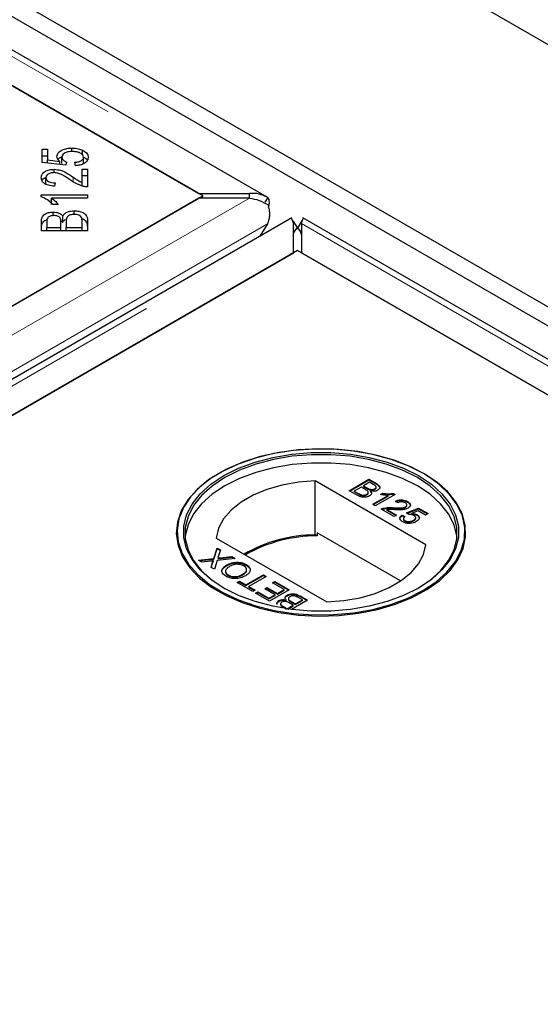
# Model space of a CAD drawing. Units: millimetres. Extents: x 218 to 10540, y 391 to 7979.
# Drawn here: x 6593 to 6660, y 5780 to 5907 of the extents above; entities that cross this region are included whole.
import ezdxf

# ---------------------------------------------------------------- set-up
doc = ezdxf.new("R2010")
doc.units = ezdxf.units.MM
doc.header["$LTSCALE"] = 20
doc.linetypes.add('PHANTOM', pattern=[12.7, 6.35, -1.27, 1.27, -1.27, 1.27, -1.27])

msp = doc.modelspace()

# ---------------------------------------------------------------- linework, layer by layer
at = {"color": 7, "linetype": 'Continuous', "lineweight": 25}
for p, q in [((8687.11, 4733.84), (6230.63, 6151.93)), ((8626.3, 4735.19), (6232.75, 6116.97)), ((8624.18, 4733.97), (6230.63, 6115.74)), ((6624.49, 5884.09), (6230.27, 6111.67)), ((6230.07, 6107.19), (6615.7, 5884.57)), ((6616.2, 5884.28), (6580.85, 5904.69)), ((6595.55, 5890.26), (6596.25, 5890.26)), ((6595.55, 5888.56), (6595.55, 5890.26)), ((6596.25, 5890.26), (6596.25, 5888.89)), ((6599.39, 5889.97), (6599.39, 5890.42)), ((6600.77, 5889.53), (6600.77, 5890.15)), ((6595.55, 5889.44), (6596.25, 5889.44)), ((6598.59, 5888.23), (6595.55, 5888.56)), ((6596.25, 5888.89), (6597.84, 5888.71)), ((6596.25, 5888.48), (6596.25, 5888.89)), ((6597.84, 5888.31), (6597.84, 5888.71)), ((6598.11, 5888.43), (6598.11, 5889.24)), ((6598.68, 5888.62), (6598.59, 5888.23)), ((6599.84, 5888.15), (6599.78, 5888.59)), ((6600.89, 5888.44), (6600.89, 5889.25)), ((6597.09, 5887.26), (6597.09, 5887.69)), ((6600.69, 5887.69), (6601.39, 5887.69)), ((6600.69, 5886.02), (6600.69, 5887.69)), ((6601.39, 5887.69), (6601.39, 5885.44)), ((6596.05, 5885.8), (6596.05, 5886.62)), ((6600.69, 5886.88), (6601.39, 5886.88)), ((6597.24, 5885.95), (6597.16, 5885.52)), ((6600.69, 5885.56), (6600.69, 5886.02)), ((6615.7, 5883.99), (5833.38, 5432.37)), ((6580.85, 5863.87), (6616.2, 5884.28)), ((6595.45, 5884.4), (6601.39, 5884.4)), ((6595.45, 5884.14), (6595.45, 5884.4)), ((6596.43, 5883.59), (6596.76, 5883.59)), ((6601.39, 5883.99), (6596.76, 5883.99)), ((6596.76, 5883.17), (6596.76, 5883.99)), ((6601.39, 5884.4), (6601.39, 5883.99)), ((6615.7, 5884.57), (6622.2, 5884.57)), ((6622.2, 5883.99), (6615.7, 5883.99)), ((6616.2, 5883.99), (6616.2, 5884.28)), ((6622.2, 5883.99), (6622.2, 5884.57)), ((6624.56, 5884.05), (6624.18, 5883.45)), ((6597.64, 5883.15), (6596.93, 5883.15)), ((6599.68, 5881.89), (6599.68, 5882.36)), ((6627.66, 5881.44), (5836.75, 5424.86)), ((6595.47, 5879.78), (6595.47, 5881.06)), ((6596.99, 5881.74), (6596.99, 5882.19)), ((6597.95, 5881.11), (6598.24, 5880.9)), ((6597.96, 5880.23), (6597.96, 5880.97)), ((6598.24, 5880.9), (6598.24, 5881.72)), ((6598.66, 5881.02), (6598.66, 5880.23)), ((6600.69, 5880.23), (6600.69, 5881.08)), ((6601.39, 5881.08), (6601.39, 5879.78)), ((6627.79, 5881.07), (6628.38, 5880.12)), ((6628.95, 5881.07), (6628.37, 5880.12)), ((7023.3, 5653.87), (6629.08, 5881.44)), ((6601.39, 5879.78), (6595.47, 5879.78)), ((6596.17, 5880.91), (6596.17, 5880.23)), ((6596.17, 5879.78), (6596.17, 5880.23)), ((6596.17, 5880.23), (6597.96, 5880.23)), ((6597.96, 5879.78), (6597.96, 5880.23)), ((6598.66, 5880.23), (6600.69, 5880.23)), ((6598.66, 5879.78), (6598.66, 5880.23)), ((6600.69, 5879.78), (6600.69, 5880.23)), ((6624.53, 5880.69), (6623.56, 5879.08)), ((6627.86, 5876.96), (6627.86, 5880.72)), ((6628.88, 5880.72), (6628.88, 5876.96)), ((6628.37, 5877.26), (5880.4, 5445.46)), ((6979.66, 5674.46), (6628.37, 5877.26)), ((5845.55, 5425.34), (6627.86, 5876.96)), ((6628.88, 5876.96), (7014.5, 5654.35)), ((6618.33, 5848.64), (6618.26, 5848.6)), ((6644.58, 5848.6), (6644.5, 5848.64)), ((6644.9, 5839.43), (6630.66, 5847.65)), ((6630.66, 5840.71), (6630.66, 5847.65)), ((6635.02, 5846.38), (6637.57, 5847.85)), ((6635.09, 5846.34), (6637.57, 5847.77)), ((6636.55, 5846.85), (6635.67, 5846.34)), ((6637.11, 5846.53), (6636.55, 5846.85)), ((6637.63, 5847.47), (6636.85, 5847.02)), ((6636.85, 5847.02), (6637.37, 5846.72)), ((6636.85, 5846.94), (6636.85, 5847.02)), ((6636.85, 5846.94), (6637.37, 5846.64)), ((6637.57, 5847.85), (6638.52, 5847.3)), ((6637.57, 5847.77), (6637.57, 5847.85)), ((6637.57, 5847.77), (6638.52, 5847.22)), ((6638.11, 5847.19), (6637.63, 5847.47)), ((6638.49, 5846.76), (6638.49, 5846.87)), ((6635.98, 5845.83), (6635.02, 5846.38)), ((6635.67, 5846.34), (6636.28, 5846)), ((6635.67, 5846.26), (6635.67, 5846.34)), ((6635.67, 5846.26), (6636.28, 5845.92)), ((6636.51, 5845.8), (6636.51, 5845.88)), ((6637.29, 5845.84), (6637.29, 5845.92)), ((6637.48, 5846.08), (6637.48, 5846.18)), ((6637.71, 5846.48), (6637.71, 5846.56)), ((6637.77, 5846.26), (6637.77, 5846.34)), ((6638.05, 5844.63), (6640.04, 5845.78)), ((6638.12, 5844.59), (6640.04, 5845.69)), ((6638.31, 5846.54), (6638.31, 5846.62)), ((6640.92, 5845.91), (6638.38, 5844.44)), ((6639.07, 5845.9), (6639.37, 5846.07)), ((6639.18, 5845.88), (6639.37, 5845.99)), ((6639.37, 5845.99), (6639.37, 5846.07)), ((6640.04, 5845.69), (6640.04, 5845.78)), ((6640.71, 5846.03), (6640.92, 5845.91)), ((6640.71, 5845.95), (6640.71, 5846.03)), ((6640.71, 5845.95), (6640.85, 5845.87)), ((6638.38, 5844.44), (6638.05, 5844.63)), ((6641.28, 5844.84), (6640.99, 5845.05)), ((6642.27, 5844.24), (6642.27, 5844.32)), ((6642.44, 5844.46), (6642.44, 5844.56)), ((6642.52, 5844.91), (6642.52, 5844.99)), ((6640.79, 5843.05), (6639.13, 5844.01)), ((6639.39, 5844.04), (6639.39, 5844.12)), ((6639.87, 5843.96), (6641.12, 5843.24)), ((6639.87, 5843.88), (6639.87, 5843.96)), ((6639.87, 5843.88), (6641.05, 5843.2)), ((6640.7, 5844.12), (6640.7, 5844.2)), ((6641.12, 5843.24), (6640.79, 5843.05)), ((6641.84, 5843.24), (6642.19, 5843.07)), ((6641.84, 5843.16), (6641.84, 5843.24)), ((6641.84, 5843.16), (6642.19, 5842.99)), ((6642.39, 5843.52), (6643.95, 5844.12)), ((6642.68, 5843.32), (6642.39, 5843.52)), ((6642.46, 5843.47), (6643.95, 5844.04)), ((6643.89, 5843.78), (6643.11, 5843.48)), ((6643.11, 5843.4), (6643.11, 5843.48)), ((6643.73, 5843.23), (6643.73, 5843.31)), ((6644.83, 5843.24), (6643.89, 5843.78)), ((6643.95, 5844.12), (6645.16, 5843.43)), ((6643.95, 5844.04), (6643.95, 5844.12)), ((6643.95, 5844.04), (6645.09, 5843.39)), ((6645.16, 5843.43), (6644.83, 5843.24)), ((6642, 5842.8), (6642, 5842.69)), ((6642.2, 5842.46), (6642.2, 5842.54)), ((6643.31, 5842.5), (6643.31, 5842.58)), ((6643.58, 5842.82), (6643.58, 5842.92)), ((6630.9, 5840.57), (6630.66, 5840.71)), ((6630.9, 5840.98), (6630.9, 5840.57)), ((6641.64, 5834.78), (6630.9, 5840.98)), ((6617.94, 5840.3), (6632.17, 5832.09)), ((6617.64, 5837.68), (6618.06, 5839.01)), ((6617.64, 5837.59), (6618.06, 5838.92)), ((6618.06, 5839.01), (6618.49, 5838.76)), ((6618.06, 5838.92), (6618.06, 5839.01)), ((6618.06, 5838.92), (6618.47, 5838.69)), ((6618.49, 5838.76), (6618.21, 5837.88)), ((6615.65, 5837.46), (6617.64, 5837.68)), ((6616.09, 5837.21), (6615.65, 5837.46)), ((6615.77, 5837.39), (6617.64, 5837.59)), ((6617.17, 5837.33), (6616.09, 5837.21)), ((6617.27, 5836.53), (6617.47, 5837.15)), ((6617.29, 5836.51), (6617.47, 5837.07)), ((6617.58, 5837.29), (6617.58, 5837.37)), ((6617.64, 5837.59), (6617.64, 5837.68)), ((6618.07, 5837.42), (6617.7, 5836.28)), ((6620.37, 5837.67), (6618.07, 5837.42)), ((6618.17, 5837.65), (6618.17, 5837.73)), ((6618.46, 5837.76), (6619.94, 5837.92)), ((6618.46, 5837.68), (6619.94, 5837.84)), ((6619.29, 5836.75), (6619.29, 5836.84)), ((6619.94, 5837.92), (6620.37, 5837.67)), ((6619.94, 5837.84), (6619.94, 5837.92)), ((6619.94, 5837.84), (6620.25, 5837.66)), ((6621.79, 5836.81), (6621.79, 5836.89)), ((6621.79, 5836.81), (6622.21, 5836.43)), ((6617.7, 5836.28), (6617.27, 5836.53)), ((6619.47, 5835.47), (6619.47, 5835.56)), ((6621.37, 5835.59), (6621.37, 5835.67)), ((6621.76, 5834.27), (6624.01, 5835.57)), ((6621.76, 5834.19), (6624.01, 5835.49)), ((6624.01, 5835.57), (6624.37, 5835.37)), ((6624.01, 5835.49), (6624.01, 5835.57)), ((6624.01, 5835.49), (6624.3, 5835.32)), ((6620.65, 5834.57), (6620.94, 5834.74)), ((6622.64, 5833.43), (6620.65, 5834.57)), ((6620.72, 5834.53), (6620.94, 5834.66)), ((6620.94, 5834.74), (6621.76, 5834.27)), ((6620.94, 5834.66), (6620.94, 5834.74)), ((6620.94, 5834.66), (6621.76, 5834.19)), ((6621.76, 5834.19), (6621.76, 5834.27)), ((6624.37, 5835.37), (6622.12, 5834.07)), ((6625.18, 5834.56), (6625.47, 5834.73)), ((6626.68, 5833.69), (6625.18, 5834.56)), ((6625.25, 5834.52), (6625.47, 5834.64)), ((6625.47, 5834.73), (6627.33, 5833.65)), ((6625.47, 5834.64), (6625.47, 5834.73)), ((6625.47, 5834.64), (6627.26, 5833.61)), ((6622.12, 5834.07), (6622.93, 5833.6)), ((6622.12, 5833.98), (6622.12, 5834.07)), ((6622.12, 5833.98), (6622.86, 5833.56)), ((6622.93, 5833.6), (6622.64, 5833.43)), ((6623, 5833.22), (6623.29, 5833.39)), ((6624.79, 5832.18), (6623, 5833.22)), ((6623.07, 5833.18), (6623.29, 5833.31)), ((6623.29, 5833.39), (6624.72, 5832.56)), ((6623.29, 5833.31), (6623.29, 5833.39)), ((6623.29, 5833.31), (6624.72, 5832.48)), ((6624.17, 5833.78), (6624.46, 5833.95)), ((6625.51, 5833.01), (6624.17, 5833.78)), ((6624.24, 5833.74), (6624.46, 5833.87)), ((6624.46, 5833.95), (6625.8, 5833.18)), ((6624.46, 5833.87), (6624.46, 5833.95)), ((6624.46, 5833.87), (6625.8, 5833.1)), ((6624.72, 5832.56), (6625.51, 5833.01)), ((6624.72, 5832.48), (6625.51, 5832.93)), ((6627.33, 5833.65), (6624.79, 5832.18)), ((6625.51, 5832.93), (6625.51, 5833.01)), ((6625.8, 5833.18), (6626.68, 5833.69)), ((6625.8, 5833.1), (6626.68, 5833.61)), ((6625.8, 5833.1), (6625.8, 5833.18)), ((6626.68, 5833.61), (6626.68, 5833.69)), ((6627.06, 5832.89), (6627.06, 5832.97)), ((6624.72, 5832.48), (6624.72, 5832.56)), ((6626, 5832.16), (6626, 5832.25)), ((6626.21, 5831.84), (6626.21, 5831.73)), ((6626.93, 5832.26), (6626.93, 5832.34)), ((6627.07, 5831.21), (6627.85, 5831.66)), ((6627.22, 5832.52), (6627.22, 5832.42)), ((6627.85, 5831.66), (6627.33, 5831.96)), ((6627.59, 5832.15), (6628.15, 5831.83)), ((6627.59, 5832.07), (6628.15, 5831.75)), ((6629.68, 5832.3), (6627.62, 5831.11)), ((6627.85, 5831.58), (6627.85, 5831.66)), ((6628.15, 5831.83), (6629.03, 5832.34)), ((6628.15, 5831.75), (6629.03, 5832.25)), ((6628.15, 5831.75), (6628.15, 5831.83)), ((6629.03, 5832.34), (6628.43, 5832.68)), ((6628.72, 5832.85), (6629.68, 5832.3)), ((6628.72, 5832.77), (6629.61, 5832.26)), ((6629.03, 5832.25), (6629.03, 5832.34)), ((6626.31, 5831.31), (6626.19, 5831.38)), ((6626.59, 5831.49), (6627.07, 5831.21)), ((6626.59, 5831.4), (6626.93, 5831.21)), ((6627.07, 5831.19), (6627.07, 5831.21)), ((6627.16, 5831.17), (6627.85, 5831.58))]:
    msp.add_line(p, q, dxfattribs=at)
at = {"color": 8, "linetype": 'PHANTOM', "lineweight": 18}
for p, q in [((6230.07, 6110.94), (6622.2, 5884.57)), ((6599.55, 5886.08), (6599.55, 5886.68)), ((6622.2, 5883.99), (5833.38, 5428.61)), ((6624.53, 5880.69), (5834.4, 5424.56)), ((5839.05, 5425.34), (6627.86, 5880.72)), ((6628.88, 5880.72), (7021.01, 5654.35)), ((6638.52, 5847.22), (6638.52, 5847.3)), ((6636.28, 5845.92), (6636.28, 5846)), ((6637.37, 5846.64), (6637.37, 5846.72)), ((6617.47, 5837.07), (6617.47, 5837.15)), ((6618.46, 5837.68), (6618.46, 5837.76)), ((6627.59, 5832.07), (6627.59, 5832.15)), ((6628.72, 5832.77), (6628.72, 5832.85)), ((6626.59, 5831.4), (6626.59, 5831.49))]:
    msp.add_line(p, q, dxfattribs=at)
at = {"color": 7, "linetype": 'Continuous', "lineweight": 25, "flags": 128}
for points in [[(6644.57, 5848.61), (6642.61, 5849.59), (6640.44, 5850.41), (6638.08, 5851.04), (6635.6, 5851.48), (6633.04, 5851.71), (6630.44, 5851.74), (6627.87, 5851.56), (6625.36, 5851.17), (6622.97, 5850.58), (6620.74, 5849.81), (6618.73, 5848.87), (6616.96, 5847.77), (6615.47, 5846.54), (6614.29, 5845.21), (6613.44, 5843.79), (6612.95, 5842.32), (6612.81, 5840.82), (6613.04, 5839.33), (6613.62, 5837.87), (6614.55, 5836.47), (6615.81, 5835.16), (6617.37, 5833.96), (6619.21, 5832.9), (6621.28, 5832), (6623.55, 5831.28), (6625.98, 5830.74), (6628.51, 5830.4), (6631.09, 5830.27), (6633.68, 5830.35), (6636.23, 5830.63), (6638.69, 5831.12), (6641, 5831.8), (6643.13, 5832.66), (6645.02, 5833.68), (6646.66, 5834.85), (6648, 5836.13), (6649.01, 5837.51), (6649.68, 5838.96), (6650, 5840.45), (6649.95, 5841.95), (6649.55, 5843.43), (6648.79, 5844.86), (6647.69, 5846.22), (6646.28, 5847.48), (6644.57, 5848.61)], [(6644.5, 5833.54), (6646.19, 5834.67), (6647.6, 5835.91), (6648.69, 5837.27), (6649.44, 5838.69), (6649.85, 5840.16), (6649.89, 5841.65), (6649.58, 5843.13), (6648.91, 5844.57), (6647.9, 5845.94), (6646.57, 5847.22), (6644.95, 5848.38), (6643.06, 5849.39), (6640.94, 5850.25), (6638.64, 5850.92), (6636.2, 5851.41), (6633.67, 5851.69), (6631.09, 5851.77), (6628.52, 5851.64), (6626.01, 5851.31), (6623.6, 5850.77), (6621.34, 5850.05), (6619.28, 5849.15), (6617.45, 5848.1), (6615.9, 5846.91), (6614.65, 5845.61), (6613.72, 5844.21), (6613.14, 5842.76), (6612.92, 5841.28), (6613.05, 5839.79), (6613.55, 5838.33), (6614.39, 5836.92), (6615.56, 5835.59), (6617.04, 5834.37), (6618.8, 5833.28), (6620.8, 5832.34), (6623.02, 5831.58), (6625.39, 5830.99), (6627.89, 5830.61), (6630.45, 5830.43), (6633.03, 5830.45), (6635.58, 5830.69), (6638.05, 5831.12), (6640.39, 5831.75), (6642.55, 5832.56), (6644.5, 5833.54)], [(6643.93, 5833.87), (6642.02, 5832.91), (6639.9, 5832.12), (6637.6, 5831.52), (6635.18, 5831.11), (6632.68, 5830.9), (6630.15, 5830.9), (6627.65, 5831.11), (6625.23, 5831.52), (6622.93, 5832.12), (6620.81, 5832.91), (6618.9, 5833.87), (6617.25, 5834.97), (6615.88, 5836.2), (6614.83, 5837.52), (6614.12, 5838.92), (6613.76, 5840.36), (6613.76, 5841.82), (6614.12, 5843.26), (6614.83, 5844.66), (6615.88, 5845.99), (6617.25, 5847.22), (6618.9, 5848.32), (6620.81, 5849.27), (6622.93, 5850.06), (6625.23, 5850.67), (6627.65, 5851.08), (6630.15, 5851.28), (6632.68, 5851.28), (6635.18, 5851.08), (6637.6, 5850.67), (6639.9, 5850.06), (6642.02, 5849.27), (6643.93, 5848.32), (6645.59, 5847.22), (6646.95, 5845.99), (6648, 5844.66), (6648.71, 5843.26), (6649.07, 5841.82), (6649.07, 5840.36), (6648.71, 5838.92), (6648, 5837.52), (6646.95, 5836.2), (6645.59, 5834.97), (6643.93, 5833.87)], [(6643.79, 5833.79), (6645.43, 5834.87), (6646.78, 5836.09), (6647.81, 5837.4), (6648.52, 5838.78), (6648.87, 5840.21), (6648.87, 5841.65), (6648.52, 5843.08), (6647.81, 5844.46), (6646.78, 5845.77), (6645.43, 5846.98), (6643.79, 5848.07), (6641.9, 5849.02), (6639.8, 5849.8), (6637.53, 5850.39), (6635.14, 5850.8), (6632.66, 5851.01), (6630.17, 5851.01), (6627.7, 5850.8), (6625.3, 5850.39), (6623.03, 5849.8), (6620.93, 5849.02), (6619.04, 5848.07), (6617.41, 5846.98), (6616.06, 5845.77), (6615.02, 5844.46), (6614.32, 5843.08), (6613.96, 5841.65), (6613.96, 5840.21), (6614.32, 5838.78), (6615.02, 5837.4), (6616.06, 5836.09), (6617.41, 5834.87), (6619.04, 5833.79)], [(6648.89, 5840.4), (6648.87, 5840.59), (6648.52, 5842.01), (6647.81, 5843.4), (6646.78, 5844.71), (6645.43, 5845.92), (6643.79, 5847.01), (6641.9, 5847.96), (6639.8, 5848.73), (6637.53, 5849.33), (6635.14, 5849.74), (6632.66, 5849.94), (6630.17, 5849.94), (6627.7, 5849.74), (6625.3, 5849.33), (6623.03, 5848.73), (6620.93, 5847.96), (6619.04, 5847.01), (6617.41, 5845.92), (6616.06, 5844.71), (6615.02, 5843.4), (6614.32, 5842.01), (6613.96, 5840.59), (6613.94, 5840.4)], [(6630.66, 5847.65), (6628.5, 5847.48), (6626.41, 5847.11), (6624.45, 5846.54), (6622.67, 5845.81), (6621.13, 5844.91), (6619.85, 5843.89), (6618.88, 5842.76), (6618.24, 5841.55), (6617.94, 5840.3)], [(6632.17, 5832.09), (6634.33, 5832.26), (6636.42, 5832.63), (6638.38, 5833.19), (6640.16, 5833.93), (6641.7, 5834.82), (6642.98, 5835.85), (6643.95, 5836.98), (6644.6, 5838.18), (6644.9, 5839.43)]]:
    msp.add_lwpolyline(points, dxfattribs=at)
at = {"color": 7, "linetype": 'Continuous', "lineweight": 25}
for centre, radius, start, end in [((6630.77, 5822.23), 18.47, 90.3146, 120.0195), ((6630.89, 5822.05), 18.53, 89.9696, 119.7523)]:
    msp.add_arc(centre, radius, start, end, dxfattribs=at)
for points, knots in [([(6597.47, 5889.36), (6597.5, 5889.52), (6597.56, 5889.84), (6598.09, 5890.19), (6598.73, 5890.39), (6599.17, 5890.41), (6599.39, 5890.42)], [0, 0, 0, 0, 0.2795224, 0.5590845, 0.7793655, 1, 1, 1, 1]), ([(6599.45, 5889.97), (6599.25, 5889.97), (6598.86, 5889.95), (6598.4, 5889.76), (6598.14, 5889.51), (6598.12, 5889.33), (6598.11, 5889.24)], [0, 0, 0, 0, 0.280428, 0.559369, 0.779389, 1, 1, 1, 1]), ([(6599.39, 5890.42), (6599.67, 5890.41), (6600.17, 5890.38), (6600.59, 5890.22), (6600.77, 5890.15)], [0, 0, 0, 0, 0.559626, 1, 1, 1, 1]), ([(6600.89, 5889.25), (6600.87, 5889.37), (6600.81, 5889.6), (6600.4, 5889.84), (6599.92, 5889.96), (6599.61, 5889.97), (6599.45, 5889.97)], [0, 0, 0, 0, 0.278877, 0.558397, 0.779004, 1, 1, 1, 1]), ([(6600.77, 5890.15), (6601.01, 5890.01), (6601.43, 5889.75), (6601.47, 5889.41), (6601.49, 5889.25)], [0, 0, 0, 0, 0.558367, 1, 1, 1, 1]), ([(6597.84, 5888.71), (6597.72, 5888.82), (6597.51, 5889.02), (6597.48, 5889.25), (6597.47, 5889.36)], [0, 0, 0, 0, 0.559832, 1, 1, 1, 1]), ([(6597.62, 5888.96), (6597.63, 5888.98), (6597.68, 5889.11), (6597.87, 5889.21), (6598.05, 5889.29)], [0, 0, 0, 0, 0.109944, 1, 1, 1, 1]), ([(6598.11, 5889.24), (6598.12, 5889.18), (6598.13, 5889.04), (6598.3, 5888.81), (6598.54, 5888.69), (6598.68, 5888.62)], [0, 0, 0, 0, 0.280686, 0.561325, 1, 1, 1, 1]), ([(6599.78, 5888.59), (6599.94, 5888.61), (6600.26, 5888.65), (6600.64, 5888.81), (6600.86, 5889.03), (6600.88, 5889.18), (6600.89, 5889.25)], [0, 0, 0, 0, 0.28059, 0.559686, 0.779754, 1, 1, 1, 1]), ([(6601.49, 5889.25), (6601.47, 5889.1), (6601.43, 5888.8), (6601.02, 5888.44), (6600.45, 5888.21), (6600.04, 5888.17), (6599.84, 5888.15)], [0, 0, 0, 0, 0.280198, 0.559477, 0.779587, 1, 1, 1, 1]), ([(6600.89, 5889.24), (6601.1, 5889.13), (6601.33, 5889.01), (6601.37, 5888.85), (6601.37, 5888.83)], [0, 0, 0, 0, 0.911543, 1, 1, 1, 1]), ([(6595.45, 5886.62), (6595.47, 5886.78), (6595.5, 5887.08), (6595.91, 5887.44), (6596.48, 5887.66), (6596.89, 5887.68), (6597.09, 5887.69)], [0, 0, 0, 0, 0.280532, 0.559717, 0.779773, 1, 1, 1, 1]), ([(6597.09, 5887.69), (6597.38, 5887.66), (6597.97, 5887.61), (6598.77, 5887.21), (6599.26, 5886.88), (6599.55, 5886.68)], [0, 0, 0, 0, 0.278356, 0.558572, 1, 1, 1, 1]), ([(6597.16, 5885.52), (6596.89, 5885.54), (6596.36, 5885.59), (6595.76, 5885.89), (6595.48, 5886.26), (6595.46, 5886.5), (6595.45, 5886.62)], [0, 0, 0, 0, 0.280297, 0.558958, 0.779174, 1, 1, 1, 1]), ([(6595.56, 5886.21), (6595.56, 5886.23), (6595.6, 5886.38), (6595.77, 5886.55), (6596, 5886.63), (6596, 5886.63)], [0, 0, 0, 0, 0.073487, 0.974894, 1, 1, 1, 1]), ([(6597.08, 5887.26), (6596.92, 5887.25), (6596.6, 5887.22), (6596.26, 5887.04), (6596.07, 5886.83), (6596.06, 5886.69), (6596.05, 5886.62)], [0, 0, 0, 0, 0.279217, 0.558801, 0.779169, 1, 1, 1, 1]), ([(6596.05, 5886.62), (6596.07, 5886.51), (6596.09, 5886.31), (6596.41, 5886.08), (6596.82, 5885.96), (6597.1, 5885.95), (6597.24, 5885.95)], [0, 0, 0, 0, 0.2800715, 0.5589699, 0.7791402, 1, 1, 1, 1]), ([(6599.2, 5886.31), (6598.87, 5886.54), (6598.41, 5886.86), (6597.68, 5887.19), (6597.28, 5887.24), (6597.08, 5887.26)], [0, 0, 0, 0, 0.56125, 0.781418, 1, 1, 1, 1]), ([(6600.89, 5885.48), (6600.53, 5885.61), (6599.88, 5885.83), (6599.41, 5886.16), (6599.2, 5886.31)], [0, 0, 0, 0, 0.558392, 1, 1, 1, 1]), ([(6599.55, 5886.68), (6599.67, 5886.6), (6599.87, 5886.47), (6600.15, 5886.28), (6600.4, 5886.13), (6600.59, 5886.06), (6600.69, 5886.02)], [0, 0, 0, 0, 0.340089, 0.5601187, 0.7800885, 1, 1, 1, 1]), ([(6601.39, 5885.44), (6601.29, 5885.44), (6601.12, 5885.44), (6600.96, 5885.47), (6600.89, 5885.48)], [0, 0, 0, 0, 0.559884, 1, 1, 1, 1]), ([(6596.93, 5883.15), (6596.73, 5883.37), (6596.36, 5883.76), (6595.73, 5884.02), (6595.45, 5884.14)], [0, 0, 0, 0, 0.560472, 1, 1, 1, 1]), ([(6596.76, 5883.99), (6596.96, 5883.84), (6597.31, 5883.58), (6597.54, 5883.28), (6597.64, 5883.15)], [0, 0, 0, 0, 0.5597396, 1, 1, 1, 1]), ([(6624.56, 5884.05), (6624.19, 5884.24), (6623.47, 5884.61), (6622.62, 5884.59), (6622.2, 5884.57)], [0, 0, 0, 0, 0.499983, 1, 1, 1, 1]), ([(6622.2, 5883.99), (6622.62, 5883.91), (6623.47, 5883.76), (6624.19, 5883.35), (6624.56, 5883.15)], [0, 0, 0, 0, 0.500027, 1, 1, 1, 1]), ([(6624.65, 5882.79), (6624.67, 5882.86), (6624.76, 5883.1), (6624.79, 5883.46), (6624.75, 5883.84), (6624.62, 5883.98), (6624.56, 5884.05)], [0, 0, 0, 0, 0.107098, 0.404727, 0.70238, 1, 1, 1, 1]), ([(6598.24, 5881.72), (6598.31, 5881.82), (6598.43, 5882.01), (6598.81, 5882.23), (6599.24, 5882.34), (6599.53, 5882.35), (6599.68, 5882.36)], [0, 0, 0, 0, 0.280115, 0.559553, 0.779679, 1, 1, 1, 1]), ([(6599.68, 5882.36), (6599.87, 5882.35), (6600.27, 5882.33), (6600.81, 5882.16), (6601.35, 5881.75), (6601.37, 5881.36), (6601.39, 5881.08)], [0, 0, 0, 0, 0.1870892, 0.3742801, 0.5607787, 1, 1, 1, 1]), ([(6624.56, 5883.15), (6624.62, 5882.93), (6624.75, 5882.49), (6624.8, 5881.83), (6624.74, 5881.21), (6624.6, 5880.87), (6624.53, 5880.69)], [0, 0, 0, 0, 0.249996, 0.500002, 0.749997, 1, 1, 1, 1]), ([(6595.47, 5881.06), (6595.48, 5881.21), (6595.5, 5881.51), (6595.81, 5881.91), (6596.37, 5882.15), (6596.78, 5882.18), (6596.99, 5882.19)], [0, 0, 0, 0, 0.281161, 0.560157, 0.780176, 1, 1, 1, 1]), ([(6595.47, 5880.24), (6595.48, 5880.39), (6595.5, 5880.69), (6595.77, 5881.07), (6596.11, 5881.19), (6596.23, 5881.24)], [0, 0, 0, 0, 0.395855, 0.788659, 1, 1, 1, 1]), ([(6597.08, 5881.75), (6596.91, 5881.74), (6596.67, 5881.72), (6596.4, 5881.6), (6596.14, 5881.35), (6596.16, 5881.11), (6596.17, 5880.91)], [0, 0, 0, 0, 0.24891, 0.37423, 0.499571, 1, 1, 1, 1]), ([(6596.99, 5882.19), (6597.13, 5882.19), (6597.43, 5882.17), (6597.91, 5882.02), (6598.12, 5881.83), (6598.24, 5881.72)], [0, 0, 0, 0, 0.280478, 0.561079, 1, 1, 1, 1]), ([(6597.89, 5881.4), (6597.86, 5881.46), (6597.78, 5881.57), (6597.51, 5881.72), (6597.24, 5881.74), (6597.08, 5881.75)], [0, 0, 0, 0, 0.281333, 0.561712, 1, 1, 1, 1]), ([(6597.96, 5880.97), (6597.96, 5881.05), (6597.96, 5881.2), (6597.91, 5881.34), (6597.89, 5881.4)], [0, 0, 0, 0, 0.560315, 1, 1, 1, 1]), ([(6598.24, 5880.9), (6598.29, 5881), (6598.35, 5881.13), (6598.51, 5881.21), (6598.53, 5881.22)], [0, 0, 0, 0, 0.869391, 1, 1, 1, 1]), ([(6599.68, 5881.89), (6599.5, 5881.88), (6599.24, 5881.86), (6598.96, 5881.73), (6598.66, 5881.49), (6598.66, 5881.23), (6598.66, 5881.02)], [0, 0, 0, 0, 0.249331, 0.37499, 0.50056, 1, 1, 1, 1]), ([(6600.66, 5881.39), (6600.63, 5881.47), (6600.57, 5881.62), (6600.31, 5881.79), (6600, 5881.88), (6599.78, 5881.89), (6599.68, 5881.89)], [0, 0, 0, 0, 0.280442, 0.559139, 0.779409, 1, 1, 1, 1]), ([(6600.69, 5881.08), (6600.69, 5881.14), (6600.69, 5881.24), (6600.67, 5881.34), (6600.66, 5881.39)], [0, 0, 0, 0, 0.56009, 1, 1, 1, 1]), ([(6600.67, 5881.36), (6600.71, 5881.35), (6600.92, 5881.28), (6601.33, 5880.92), (6601.37, 5880.54), (6601.39, 5880.27)], [0, 0, 0, 0, 0.059485, 0.33981, 1, 1, 1, 1]), ([(6627.58, 5881.4), (6627.6, 5881.38), (6627.63, 5881.36), (6627.78, 5880.93), (6627.86, 5880.72)], [0, 0, 0, 0, 0.500007, 1, 1, 1, 1]), ([(6628.88, 5880.72), (6628.96, 5880.93), (6629.11, 5881.36), (6629.14, 5881.38), (6629.16, 5881.4)], [0, 0, 0, 0, 0.4999896, 1, 1, 1, 1]), ([(6627.85, 5879.18), (6627.87, 5879.27), (6627.9, 5879.47), (6628.01, 5879.73), (6628.16, 5879.96), (6628.3, 5880.07), (6628.38, 5880.12)], [0, 0, 0, 0, 0.249941, 0.500012, 0.750014, 1, 1, 1, 1]), ([(6628.38, 5880.12), (6628.28, 5880.06), (6628.08, 5879.93), (6627.93, 5879.64), (6627.86, 5879.49)], [0, 0, 0, 0, 0.4999766, 1, 1, 1, 1]), ([(6628.37, 5880.12), (6628.44, 5880.07), (6628.58, 5879.96), (6628.73, 5879.73), (6628.84, 5879.47), (6628.87, 5879.27), (6628.89, 5879.18)], [0, 0, 0, 0, 0.250021, 0.499974, 0.750015, 1, 1, 1, 1]), ([(6628.88, 5879.49), (6628.81, 5879.64), (6628.66, 5879.93), (6628.46, 5880.06), (6628.37, 5880.12)], [0, 0, 0, 0, 0.4999549, 1, 1, 1, 1]), ([(6638.31, 5846.62), (6638.37, 5846.67), (6638.46, 5846.73), (6638.5, 5846.85), (6638.45, 5847.02), (6638.26, 5847.11), (6638.11, 5847.19)], [0, 0, 0, 0, 0.249553, 0.375009, 0.500256, 1, 1, 1, 1]), ([(6638.52, 5847.3), (6638.63, 5847.23), (6638.84, 5847.1), (6639, 5846.85), (6638.93, 5846.61), (6638.78, 5846.49), (6638.7, 5846.43)], [0, 0, 0, 0, 0.281171, 0.559962, 0.780123, 1, 1, 1, 1]), ([(6638.52, 5847.22), (6638.62, 5847.15), (6638.84, 5847.02), (6639, 5846.8), (6638.94, 5846.67), (6638.93, 5846.63)], [0, 0, 0, 0, 0.412347, 0.821203, 1, 1, 1, 1]), ([(6637.64, 5845.71), (6637.55, 5845.67), (6637.37, 5845.58), (6637.02, 5845.52), (6636.49, 5845.56), (6636.19, 5845.72), (6635.98, 5845.83)], [0, 0, 0, 0, 0.187091, 0.374267, 0.56079, 1, 1, 1, 1]), ([(6636.28, 5846), (6636.32, 5845.97), (6636.39, 5845.93), (6636.47, 5845.9), (6636.51, 5845.88)], [0, 0, 0, 0, 0.560041, 1, 1, 1, 1]), ([(6636.28, 5845.92), (6636.32, 5845.89), (6636.39, 5845.85), (6636.47, 5845.81), (6636.51, 5845.8)], [0, 0, 0, 0, 0.560041, 1, 1, 1, 1]), ([(6636.51, 5845.88), (6636.58, 5845.85), (6636.71, 5845.81), (6636.95, 5845.81), (6637.14, 5845.85), (6637.24, 5845.9), (6637.29, 5845.92)], [0, 0, 0, 0, 0.2803319, 0.5590435, 0.7793931, 1, 1, 1, 1]), ([(6636.51, 5845.8), (6636.58, 5845.77), (6636.71, 5845.72), (6636.95, 5845.72), (6637.14, 5845.77), (6637.24, 5845.82), (6637.29, 5845.84)], [0, 0, 0, 0, 0.2803319, 0.5590435, 0.7793931, 1, 1, 1, 1]), ([(6637.29, 5845.92), (6637.35, 5845.97), (6637.45, 5846.04), (6637.49, 5846.16), (6637.45, 5846.33), (6637.26, 5846.44), (6637.11, 5846.53)], [0, 0, 0, 0, 0.249799, 0.37556, 0.50119, 1, 1, 1, 1]), ([(6637.29, 5845.84), (6637.35, 5845.89), (6637.44, 5845.96), (6637.49, 5846.05), (6637.48, 5846.08), (6637.48, 5846.09)], [0, 0, 0, 0, 0.637241, 0.958059, 1, 1, 1, 1]), ([(6637.37, 5846.72), (6637.43, 5846.69), (6637.53, 5846.63), (6637.65, 5846.58), (6637.71, 5846.56)], [0, 0, 0, 0, 0.560296, 1, 1, 1, 1]), ([(6637.37, 5846.64), (6637.43, 5846.6), (6637.53, 5846.55), (6637.65, 5846.5), (6637.71, 5846.48)], [0, 0, 0, 0, 0.560296, 1, 1, 1, 1]), ([(6637.77, 5846.34), (6637.82, 5846.28), (6637.91, 5846.16), (6637.91, 5845.98), (6637.81, 5845.83), (6637.7, 5845.75), (6637.64, 5845.71)], [0, 0, 0, 0, 0.280232, 0.559698, 0.779728, 1, 1, 1, 1]), ([(6637.71, 5846.56), (6637.76, 5846.55), (6637.88, 5846.52), (6638.11, 5846.53), (6638.23, 5846.59), (6638.31, 5846.62)], [0, 0, 0, 0, 0.280947, 0.561124, 1, 1, 1, 1]), ([(6637.71, 5846.48), (6637.76, 5846.46), (6637.88, 5846.44), (6638.11, 5846.45), (6638.23, 5846.51), (6638.31, 5846.54)], [0, 0, 0, 0, 0.280947, 0.561124, 1, 1, 1, 1]), ([(6638.7, 5846.43), (6638.63, 5846.4), (6638.48, 5846.33), (6638.15, 5846.28), (6637.91, 5846.32), (6637.77, 5846.34)], [0, 0, 0, 0, 0.280309, 0.560812, 1, 1, 1, 1]), ([(6637.77, 5846.26), (6637.82, 5846.2), (6637.9, 5846.11), (6637.89, 5846.01), (6637.89, 5845.98)], [0, 0, 0, 0, 0.654864, 1, 1, 1, 1]), ([(6638.31, 5846.54), (6638.37, 5846.59), (6638.46, 5846.65), (6638.5, 5846.74), (6638.49, 5846.77), (6638.49, 5846.77)], [0, 0, 0, 0, 0.6440499, 0.9678281, 1, 1, 1, 1]), ([(6640.04, 5845.78), (6639.85, 5845.79), (6639.52, 5845.8), (6639.21, 5845.87), (6639.07, 5845.9)], [0, 0, 0, 0, 0.559684, 1, 1, 1, 1]), ([(6639.37, 5846.07), (6639.62, 5846.03), (6640.07, 5845.96), (6640.52, 5846.01), (6640.71, 5846.03)], [0, 0, 0, 0, 0.560459, 1, 1, 1, 1]), ([(6639.37, 5845.99), (6639.62, 5845.95), (6640.07, 5845.88), (6640.52, 5845.93), (6640.71, 5845.95)], [0, 0, 0, 0, 0.560459, 1, 1, 1, 1]), ([(6640.7, 5844.2), (6641, 5844.19), (6641.42, 5844.17), (6641.97, 5844.2), (6642.17, 5844.28), (6642.27, 5844.32)], [0, 0, 0, 0, 0.561288, 0.781362, 1, 1, 1, 1]), ([(6640.99, 5845.05), (6641.12, 5845.1), (6641.38, 5845.21), (6641.85, 5845.23), (6642.24, 5845.14), (6642.43, 5845.04), (6642.52, 5844.99)], [0, 0, 0, 0, 0.280229, 0.558843, 0.7791, 1, 1, 1, 1]), ([(6640.99, 5844.96), (6641.12, 5845.02), (6641.38, 5845.13), (6641.85, 5845.14), (6642.24, 5845.05), (6642.43, 5844.96), (6642.52, 5844.91)], [0, 0, 0, 0, 0.280229, 0.558843, 0.7791, 1, 1, 1, 1]), ([(6642.22, 5844.82), (6642.14, 5844.86), (6641.99, 5844.94), (6641.71, 5844.97), (6641.46, 5844.93), (6641.34, 5844.87), (6641.28, 5844.84)], [0, 0, 0, 0, 0.280373, 0.559418, 0.77933, 1, 1, 1, 1]), ([(6642.27, 5844.32), (6642.33, 5844.36), (6642.44, 5844.45), (6642.45, 5844.6), (6642.36, 5844.73), (6642.27, 5844.79), (6642.22, 5844.82)], [0, 0, 0, 0, 0.2790706, 0.5585272, 0.7790239, 1, 1, 1, 1]), ([(6642.27, 5844.24), (6642.33, 5844.28), (6642.43, 5844.35), (6642.42, 5844.43), (6642.42, 5844.47)], [0, 0, 0, 0, 0.6240027, 1, 1, 1, 1]), ([(6642.52, 5844.99), (6642.62, 5844.92), (6642.83, 5844.78), (6642.92, 5844.53), (6642.84, 5844.3), (6642.68, 5844.19), (6642.6, 5844.13)], [0, 0, 0, 0, 0.280496, 0.559666, 0.779749, 1, 1, 1, 1]), ([(6642.52, 5844.91), (6642.63, 5844.84), (6642.8, 5844.74), (6642.83, 5844.6), (6642.85, 5844.55)], [0, 0, 0, 0, 0.643764, 1, 1, 1, 1]), ([(6639.13, 5844.01), (6639.17, 5844.04), (6639.25, 5844.08), (6639.35, 5844.11), (6639.39, 5844.12)], [0, 0, 0, 0, 0.559969, 1, 1, 1, 1]), ([(6639.21, 5843.97), (6639.23, 5843.98), (6639.28, 5844.01), (6639.35, 5844.03), (6639.39, 5844.04)], [0, 0, 0, 0, 0.363386, 1, 1, 1, 1]), ([(6639.39, 5844.12), (6639.63, 5844.17), (6640.06, 5844.25), (6640.5, 5844.22), (6640.7, 5844.2)], [0, 0, 0, 0, 0.558406, 1, 1, 1, 1]), ([(6639.39, 5844.04), (6639.63, 5844.08), (6640.06, 5844.16), (6640.5, 5844.13), (6640.7, 5844.12)], [0, 0, 0, 0, 0.558406, 1, 1, 1, 1]), ([(6640.85, 5843.94), (6640.74, 5843.94), (6640.56, 5843.95), (6640.3, 5843.97), (6640.09, 5843.97), (6639.95, 5843.96), (6639.87, 5843.96)], [0, 0, 0, 0, 0.340032, 0.560046, 0.780026, 1, 1, 1, 1]), ([(6640.7, 5844.12), (6641, 5844.11), (6641.42, 5844.09), (6641.97, 5844.12), (6642.17, 5844.2), (6642.27, 5844.24)], [0, 0, 0, 0, 0.561288, 0.781362, 1, 1, 1, 1]), ([(6642.6, 5844.13), (6642.46, 5844.07), (6642.18, 5843.95), (6641.56, 5843.91), (6641.12, 5843.93), (6640.85, 5843.94)], [0, 0, 0, 0, 0.278754, 0.558822, 1, 1, 1, 1]), ([(6641.91, 5842.37), (6641.81, 5842.44), (6641.6, 5842.58), (6641.53, 5842.84), (6641.62, 5843.07), (6641.76, 5843.18), (6641.84, 5843.24)], [0, 0, 0, 0, 0.280055, 0.55926, 0.779433, 1, 1, 1, 1]), ([(6641.6, 5842.64), (6641.58, 5842.69), (6641.53, 5842.8), (6641.62, 5842.99), (6641.76, 5843.1), (6641.84, 5843.16)], [0, 0, 0, 0, 0.238074, 0.618697, 1, 1, 1, 1]), ([(6642.19, 5843.07), (6642.14, 5843.02), (6642.04, 5842.93), (6641.98, 5842.78), (6642.05, 5842.64), (6642.15, 5842.57), (6642.2, 5842.54)], [0, 0, 0, 0, 0.280708, 0.56, 0.779635, 1, 1, 1, 1]), ([(6643.35, 5843.2), (6643.3, 5843.22), (6643.19, 5843.27), (6642.97, 5843.33), (6642.79, 5843.32), (6642.68, 5843.32)], [0, 0, 0, 0, 0.281003, 0.56124, 1, 1, 1, 1]), ([(6643.11, 5843.48), (6643.24, 5843.46), (6643.47, 5843.44), (6643.65, 5843.35), (6643.73, 5843.31)], [0, 0, 0, 0, 0.559864, 1, 1, 1, 1]), ([(6643.11, 5843.4), (6643.24, 5843.38), (6643.47, 5843.36), (6643.65, 5843.27), (6643.73, 5843.23)], [0, 0, 0, 0, 0.559864, 1, 1, 1, 1]), ([(6643.31, 5842.58), (6643.38, 5842.63), (6643.53, 5842.73), (6643.61, 5842.92), (6643.52, 5843.08), (6643.4, 5843.16), (6643.35, 5843.2)], [0, 0, 0, 0, 0.280648, 0.559615, 0.779337, 1, 1, 1, 1]), ([(6643.73, 5843.31), (6643.83, 5843.24), (6644.03, 5843.09), (6644.05, 5842.81), (6643.91, 5842.58), (6643.74, 5842.46), (6643.65, 5842.41)], [0, 0, 0, 0, 0.27915, 0.558735, 0.779157, 1, 1, 1, 1]), ([(6643.73, 5843.23), (6643.84, 5843.16), (6643.99, 5843.06), (6643.99, 5842.94), (6643.99, 5842.91)], [0, 0, 0, 0, 0.783529, 1, 1, 1, 1]), ([(6642.86, 5842.18), (6642.66, 5842.18), (6642.3, 5842.18), (6642.03, 5842.31), (6641.91, 5842.37)], [0, 0, 0, 0, 0.558433, 1, 1, 1, 1]), ([(6642.01, 5842.7), (6642.01, 5842.7), (6641.99, 5842.65), (6642.06, 5842.55), (6642.16, 5842.49), (6642.2, 5842.46)], [0, 0, 0, 0, 0.073722, 0.536094, 1, 1, 1, 1]), ([(6642.2, 5842.54), (6642.3, 5842.49), (6642.48, 5842.41), (6642.82, 5842.41), (6643.1, 5842.48), (6643.24, 5842.55), (6643.31, 5842.58)], [0, 0, 0, 0, 0.279569, 0.55829, 0.778901, 1, 1, 1, 1]), ([(6642.2, 5842.46), (6642.3, 5842.41), (6642.48, 5842.33), (6642.82, 5842.33), (6643.1, 5842.4), (6643.24, 5842.47), (6643.31, 5842.5)], [0, 0, 0, 0, 0.279569, 0.55829, 0.778901, 1, 1, 1, 1]), ([(6643.65, 5842.41), (6643.52, 5842.34), (6643.29, 5842.23), (6642.99, 5842.19), (6642.86, 5842.18)], [0, 0, 0, 0, 0.559705, 1, 1, 1, 1]), ([(6643.31, 5842.5), (6643.39, 5842.55), (6643.53, 5842.65), (6643.56, 5842.77), (6643.58, 5842.83)], [0, 0, 0, 0, 0.521847, 1, 1, 1, 1]), ([(6617.58, 5837.37), (6617.5, 5837.36), (6617.37, 5837.35), (6617.23, 5837.33), (6617.17, 5837.33)], [0, 0, 0, 0, 0.5600385, 1, 1, 1, 1]), ([(6617.47, 5837.15), (6617.48, 5837.2), (6617.5, 5837.25), (6617.54, 5837.33), (6617.57, 5837.36), (6617.58, 5837.37)], [0, 0, 0, 0, 0.561212, 0.781845, 1, 1, 1, 1]), ([(6617.47, 5837.07), (6617.48, 5837.11), (6617.5, 5837.17), (6617.54, 5837.25), (6617.57, 5837.27), (6617.58, 5837.29)], [0, 0, 0, 0, 0.561212, 0.781845, 1, 1, 1, 1]), ([(6618.21, 5837.88), (6618.2, 5837.85), (6618.19, 5837.8), (6618.17, 5837.75), (6618.17, 5837.73)], [0, 0, 0, 0, 0.560121, 1, 1, 1, 1]), ([(6618.17, 5837.73), (6618.22, 5837.74), (6618.32, 5837.75), (6618.42, 5837.76), (6618.46, 5837.76)], [0, 0, 0, 0, 0.56, 1, 1, 1, 1]), ([(6618.17, 5837.65), (6618.22, 5837.66), (6618.32, 5837.67), (6618.42, 5837.68), (6618.46, 5837.68)], [0, 0, 0, 0, 0.56, 1, 1, 1, 1]), ([(6619.18, 5835.38), (6619.02, 5835.51), (6618.69, 5835.75), (6618.63, 5836.19), (6618.87, 5836.56), (6619.15, 5836.74), (6619.29, 5836.84)], [0, 0, 0, 0, 0.2796042, 0.5585808, 0.7790712, 1, 1, 1, 1]), ([(6618.7, 5836.09), (6618.7, 5836.11), (6618.67, 5836.24), (6618.89, 5836.48), (6619.15, 5836.66), (6619.29, 5836.75)], [0, 0, 0, 0, 0.056514, 0.527788, 1, 1, 1, 1]), ([(6619.29, 5836.84), (6619.49, 5836.93), (6619.89, 5837.13), (6620.64, 5837.22), (6621.31, 5837.12), (6621.63, 5836.97), (6621.79, 5836.89)], [0, 0, 0, 0, 0.280361, 0.559507, 0.779663, 1, 1, 1, 1]), ([(6619.29, 5836.75), (6619.49, 5836.85), (6619.89, 5837.05), (6620.64, 5837.14), (6621.31, 5837.04), (6621.63, 5836.88), (6621.79, 5836.81)], [0, 0, 0, 0, 0.280361, 0.559507, 0.779663, 1, 1, 1, 1]), ([(6621.5, 5836.72), (6621.34, 5836.79), (6621.03, 5836.93), (6620.45, 5836.93), (6619.98, 5836.81), (6619.76, 5836.69), (6619.64, 5836.63)], [0, 0, 0, 0, 0.279064, 0.558185, 0.778789, 1, 1, 1, 1]), ([(6621.37, 5835.67), (6621.5, 5835.75), (6621.75, 5835.92), (6621.88, 5836.23), (6621.79, 5836.52), (6621.6, 5836.65), (6621.5, 5836.72)], [0, 0, 0, 0, 0.280653, 0.55989, 0.779835, 1, 1, 1, 1]), ([(6621.79, 5836.89), (6621.95, 5836.77), (6622.28, 5836.53), (6622.34, 5836.1), (6622.12, 5835.73), (6621.86, 5835.55), (6621.73, 5835.46)], [0, 0, 0, 0, 0.279612, 0.558796, 0.779315, 1, 1, 1, 1]), ([(6619.64, 5836.63), (6619.51, 5836.54), (6619.25, 5836.37), (6619.09, 5836.06), (6619.18, 5835.76), (6619.38, 5835.62), (6619.47, 5835.56)], [0, 0, 0, 0, 0.280787, 0.560079, 0.779974, 1, 1, 1, 1]), ([(6619.17, 5835.84), (6619.18, 5835.79), (6619.21, 5835.65), (6619.37, 5835.54), (6619.47, 5835.47)], [0, 0, 0, 0, 0.3609957, 1, 1, 1, 1]), ([(6621.73, 5835.46), (6621.52, 5835.36), (6621.12, 5835.15), (6620.36, 5835.06), (6619.67, 5835.15), (6619.34, 5835.31), (6619.18, 5835.38)], [0, 0, 0, 0, 0.280572, 0.559566, 0.779562, 1, 1, 1, 1]), ([(6619.47, 5835.56), (6619.58, 5835.5), (6619.78, 5835.4), (6620.18, 5835.34), (6620.78, 5835.36), (6621.13, 5835.54), (6621.37, 5835.67)], [0, 0, 0, 0, 0.187238, 0.374437, 0.561248, 1, 1, 1, 1]), ([(6619.47, 5835.47), (6619.58, 5835.42), (6619.78, 5835.32), (6620.18, 5835.26), (6620.78, 5835.28), (6621.13, 5835.46), (6621.37, 5835.59)], [0, 0, 0, 0, 0.187238, 0.374437, 0.561248, 1, 1, 1, 1]), ([(6621.37, 5835.59), (6621.5, 5835.67), (6621.74, 5835.84), (6621.89, 5836.1), (6621.82, 5836.24), (6621.81, 5836.27)], [0, 0, 0, 0, 0.436739, 0.871274, 1, 1, 1, 1]), ([(6626.93, 5832.34), (6626.88, 5832.4), (6626.79, 5832.52), (6626.79, 5832.7), (6626.89, 5832.85), (6627, 5832.93), (6627.06, 5832.97)], [0, 0, 0, 0, 0.280151, 0.55964, 0.779711, 1, 1, 1, 1]), ([(6626.81, 5832.54), (6626.81, 5832.57), (6626.8, 5832.65), (6626.89, 5832.77), (6627, 5832.85), (6627.06, 5832.89)], [0, 0, 0, 0, 0.230335, 0.614976, 1, 1, 1, 1]), ([(6627.06, 5832.97), (6627.15, 5833.01), (6627.34, 5833.1), (6627.69, 5833.16), (6628.21, 5833.12), (6628.51, 5832.96), (6628.72, 5832.85)], [0, 0, 0, 0, 0.187092, 0.374269, 0.560793, 1, 1, 1, 1]), ([(6627.06, 5832.89), (6627.15, 5832.93), (6627.34, 5833.02), (6627.69, 5833.08), (6628.21, 5833.04), (6628.51, 5832.88), (6628.72, 5832.77)], [0, 0, 0, 0, 0.187092, 0.374269, 0.560793, 1, 1, 1, 1]), ([(6628.2, 5832.8), (6628.13, 5832.83), (6627.99, 5832.87), (6627.75, 5832.88), (6627.56, 5832.83), (6627.46, 5832.78), (6627.41, 5832.76)], [0, 0, 0, 0, 0.280346, 0.559001, 0.7794, 1, 1, 1, 1]), ([(6625.78, 5831.77), (6625.77, 5831.8), (6625.7, 5831.89), (6625.78, 5832.07), (6625.93, 5832.19), (6626, 5832.25)], [0, 0, 0, 0, 0.162197, 0.581286, 1, 1, 1, 1]), ([(6625.77, 5831.89), (6625.78, 5831.92), (6625.8, 5832.02), (6625.92, 5832.11), (6626, 5832.16)], [0, 0, 0, 0, 0.308776, 1, 1, 1, 1]), ([(6626, 5832.25), (6626.08, 5832.28), (6626.22, 5832.35), (6626.55, 5832.4), (6626.79, 5832.36), (6626.93, 5832.34)], [0, 0, 0, 0, 0.280331, 0.560856, 1, 1, 1, 1]), ([(6626, 5832.16), (6626.08, 5832.2), (6626.22, 5832.27), (6626.55, 5832.32), (6626.79, 5832.28), (6626.93, 5832.26)], [0, 0, 0, 0, 0.280331, 0.560856, 1, 1, 1, 1]), ([(6626.39, 5832.06), (6626.33, 5832.01), (6626.24, 5831.95), (6626.2, 5831.83), (6626.25, 5831.66), (6626.44, 5831.57), (6626.59, 5831.49)], [0, 0, 0, 0, 0.24956, 0.375078, 0.500246, 1, 1, 1, 1]), ([(6626.21, 5831.74), (6626.22, 5831.72), (6626.24, 5831.58), (6626.43, 5831.48), (6626.59, 5831.4)], [0, 0, 0, 0, 0.184147, 1, 1, 1, 1]), ([(6626.99, 5832.12), (6626.94, 5832.13), (6626.82, 5832.16), (6626.59, 5832.15), (6626.47, 5832.09), (6626.39, 5832.06)], [0, 0, 0, 0, 0.280908, 0.561068, 1, 1, 1, 1]), ([(6627.33, 5831.96), (6627.27, 5831.99), (6627.17, 5832.05), (6627.05, 5832.1), (6626.99, 5832.12)], [0, 0, 0, 0, 0.5605595, 1, 1, 1, 1]), ([(6627.41, 5832.76), (6627.35, 5832.71), (6627.25, 5832.64), (6627.21, 5832.52), (6627.25, 5832.35), (6627.44, 5832.24), (6627.59, 5832.15)], [0, 0, 0, 0, 0.249828, 0.375526, 0.501225, 1, 1, 1, 1]), ([(6627.22, 5832.43), (6627.23, 5832.41), (6627.24, 5832.26), (6627.43, 5832.16), (6627.59, 5832.07)], [0, 0, 0, 0, 0.179588, 1, 1, 1, 1]), ([(6628.43, 5832.68), (6628.39, 5832.71), (6628.31, 5832.75), (6628.23, 5832.78), (6628.2, 5832.8)], [0, 0, 0, 0, 0.560427, 1, 1, 1, 1])]:
    msp.add_open_spline(points, degree=3, knots=knots, dxfattribs=at)

doc.saveas('drawing.dxf')
